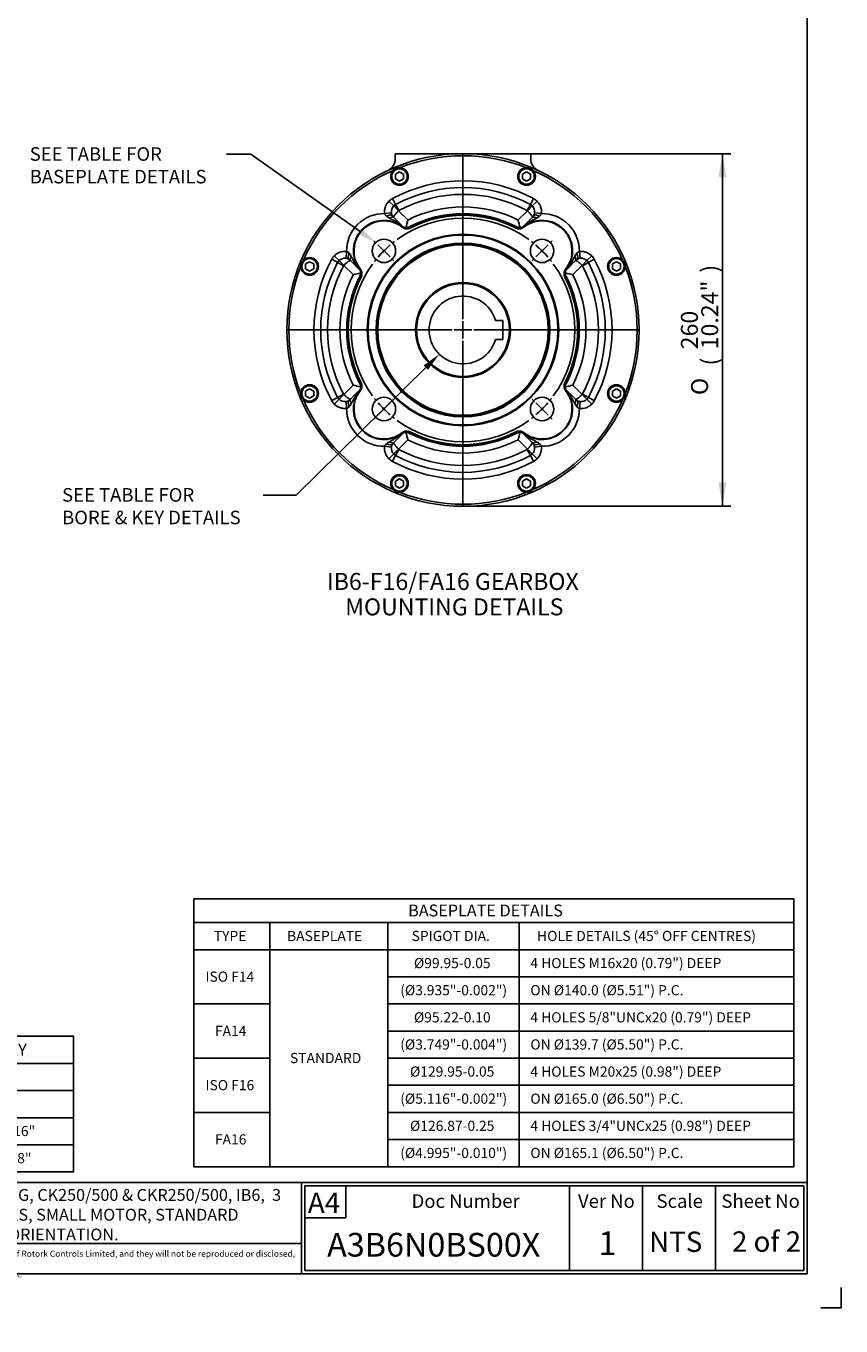
# Paper-space layout 'Sheet2' of a CAD drawing. Units: millimetres. Extents: x 0 to 210, y -3 to 297.
# Drawn here: x 90 to 210, y -3 to 189 of the extents above; entities that cross this region are included whole.
import ezdxf
from ezdxf import colors
from ezdxf.entities.mleader import LeaderData, LeaderLine
from ezdxf.enums import TextEntityAlignment as Align
from ezdxf.lldxf.tags import DXFTag
from ezdxf.math import Vec2, Vec3

# ---------------------------------------------------------------- set-up
doc = ezdxf.new("R2010")
doc.units = ezdxf.units.MM
for name, color, linetype in [('Default', 7, 'Continuous'), ('DV8_Default', 7, 'Continuous'), ('L5-1', 7, 'Continuous'), ('T1-1', 7, 'Continuous'), ('TCI-1', 7, 'Continuous')]:
    doc.layers.add(name, color=color, linetype=linetype)
doc.styles.add('SEACAD_Arial', font='arial.ttf', dxfattribs={"width": 0.9})
doc.styles.add('SEACAD_ArialB', font='arialbd.ttf')
doc.styles.add('SEACAD_Solid_Edge_ANSI1_Symbols', font='semeca1.ttf')
tags = doc.linetypes.add('CENTER2', pattern=[28.575, 19.05, -3.175, 3.175, -3.175]).pattern_tags.tags
tags[10:11] = [DXFTag(74, 4), DXFTag(75, 0), DXFTag(340, '0'), DXFTag(46, 0.0), DXFTag(50, 0.0), DXFTag(44, 0.0), DXFTag(45, 0.0)]
tags[8:9] = [DXFTag(74, 4), DXFTag(75, 0), DXFTag(340, '0'), DXFTag(46, 0.0), DXFTag(50, 0.0), DXFTag(44, 0.0), DXFTag(45, 0.0)]
tags[6:7] = [DXFTag(74, 4), DXFTag(75, 0), DXFTag(340, '0'), DXFTag(46, 0.0), DXFTag(50, 0.0), DXFTag(44, 0.0), DXFTag(45, 0.0)]
tags[4:5] = [DXFTag(74, 4), DXFTag(75, 0), DXFTag(340, '0'), DXFTag(46, 0.0), DXFTag(50, 0.0), DXFTag(44, 0.0), DXFTag(45, 0.0)]
doc.dimstyles.new('ISO-InstDr', dxfattribs={"dimtxt": 2.24, "dimasz": 3.136, "dimexe": 1.12, "dimexo": 1.12, "dimgap": 0.56, "dimtad": 1, "dimdec": 0, "dimlfac": 10, "dimzin": 0, "dimdsep": 46, "dimtxsty": 'SEACAD_Arial', "dimblk1": '_SE_FILLED', "dimblk2": '_SE_FILLED', "dimsah": 1, "dimcen": 1.12, "dimadec": 0, "dimazin": 0, "dimtfac": 0.5, "dimtofl": 0, "dimtmove": 0, "dimatfit": 3, "dimfxl": 1, "dimtzin": 0, "dimarcsym": 0})

# ---------------------------------------------------------------- blocks, each defined once
blk = doc.blocks.new('SE14')
at = {"layer": 'Default', "color": 7, "linetype": 'Continuous'}
for p, q in [((21.97, 40.05), (21.97, 36.05)), ((53.6, 40.05), (53.6, 36.05)), ((6.33, 36.05), (96.77, 36.05)), ((21.97, 36.05), (21.97, 32.05)), ((38.06, 36.05), (38.06, 32.05)), ((53.6, 36.05), (53.6, 32.05)), ((74.5, 36.05), (74.5, 32.05)), ((6.33, 32.05), (96.77, 32.05)), ((21.97, 32.05), (21.97, 28.05)), ((38.06, 32.05), (38.06, 28.05)), ((53.6, 32.05), (53.6, 28.05)), ((74.5, 32.05), (74.5, 28.05)), ((6.33, 28.05), (96.77, 28.05)), ((21.97, 28.05), (21.97, 24.05)), ((38.06, 28.05), (38.06, 24.05)), ((53.6, 28.05), (53.6, 24.05)), ((74.5, 28.05), (74.5, 24.05)), ((6.33, 24.05), (96.77, 24.05)), ((21.97, 24.05), (21.97, 20.05)), ((38.06, 24.05), (38.06, 20.05)), ((53.6, 24.05), (53.6, 20.05)), ((74.5, 24.05), (74.5, 20.05))]:
    blk.add_line(p, q, dxfattribs=at)
blk.add_lwpolyline([(6.33, 20.05), (6.33, 40.05), (96.77, 40.05), (96.77, 20.05), (6.33, 20.05)], dxfattribs=at)
for s, height, style, p in [('MAX BORE SQ KEY', 1.75, 'SEACAD_ArialB', (26.45, 38.96)), ('MAX BORE RECTANGULAR KEY', 1.75, 'SEACAD_ArialB', (56.32, 38.96)), ('STD', 1.5, 'SEACAD_ArialB', (7.97, 34.83)), ('BORE', 1.5, 'SEACAD_ArialB', (27.03, 34.83)), ('KEY', 1.5, 'SEACAD_ArialB', (43.71, 34.83)), ('BORE', 1.5, 'SEACAD_ArialB', (61.07, 34.83)), ('KEY', 1.5, 'SEACAD_ArialB', (83.52, 34.83)), ('BS4235', 1.5, 'SEACAD_Arial', (7.97, 30.83)), ('52.0', 1.5, 'SEACAD_Arial', (62, 30.83)), ('16X10', 1.5, 'SEACAD_Arial', (82.62, 30.83)), ('-', 1.5, 'SEACAD_Arial', (29.67, 30.83)), ('-', 1.5, 'SEACAD_Arial', (45.49, 30.83)), ('BS46', 1.5, 'SEACAD_Arial', (7.97, 26.83)), ('1.875"', 1.5, 'SEACAD_Arial', (27, 26.83)), ('1/2" SQ', 1.5, 'SEACAD_Arial', (42.18, 26.83)), ('2.000"', 1.5, 'SEACAD_Arial', (61.03, 26.83)), ('1/2"x5/16"', 1.5, 'SEACAD_Arial', (80.85, 26.83)), ('ANSI B17.1', 1.5, 'SEACAD_Arial', (7.97, 22.83)), ('1.875"', 1.5, 'SEACAD_Arial', (27, 22.83)), ('1/2" SQ', 1.5, 'SEACAD_Arial', (42.18, 22.83)), ('2.000"', 1.5, 'SEACAD_Arial', (61.03, 22.83)), ('1/2"x3/8"', 1.5, 'SEACAD_Arial', (81.44, 22.83))]:
    blk.add_text(s, height=height, dxfattribs=dict(at, style=style)).set_placement(p, align=Align.TOP_LEFT)
blk = doc.blocks.new('SE15')
at = {"layer": 'Default', "color": 7, "linetype": 'Continuous'}
for p, q in [((114.52, 56.82), (203.05, 56.82)), ((125.74, 56.82), (125.74, 52.82)), ((143.15, 56.82), (143.15, 52.82)), ((162.52, 56.82), (162.52, 52.82)), ((114.52, 52.82), (203.05, 52.82)), ((125.74, 52.82), (125.74, 48.82)), ((143.15, 52.82), (143.15, 48.82)), ((162.52, 52.82), (162.52, 48.82)), ((125.74, 48.82), (125.74, 44.82)), ((143.15, 48.82), (162.52, 48.82)), ((143.15, 48.82), (143.15, 44.82)), ((162.52, 48.82), (203.05, 48.82)), ((162.52, 48.82), (162.52, 44.82)), ((114.52, 44.82), (125.74, 44.82)), ((125.74, 44.82), (125.74, 40.82)), ((143.15, 44.82), (162.52, 44.82)), ((143.15, 44.82), (143.15, 40.82)), ((162.52, 44.82), (203.05, 44.82)), ((162.52, 44.82), (162.52, 40.82)), ((125.74, 40.82), (125.74, 36.82)), ((143.15, 40.82), (162.52, 40.82)), ((143.15, 40.82), (143.15, 36.82)), ((162.52, 40.82), (203.05, 40.82)), ((162.52, 40.82), (162.52, 36.82)), ((114.52, 36.82), (125.74, 36.82)), ((125.74, 36.82), (125.74, 32.82)), ((143.15, 36.82), (162.52, 36.82)), ((143.15, 36.82), (143.15, 32.82)), ((162.52, 36.82), (203.05, 36.82)), ((162.52, 36.82), (162.52, 32.82)), ((125.74, 32.82), (125.74, 28.82)), ((143.15, 32.82), (162.52, 32.82)), ((143.15, 32.82), (143.15, 28.82)), ((162.52, 32.82), (203.05, 32.82)), ((162.52, 32.82), (162.52, 28.82)), ((114.52, 28.82), (125.74, 28.82)), ((125.74, 28.82), (125.74, 24.82)), ((143.15, 28.82), (162.52, 28.82)), ((143.15, 28.82), (143.15, 24.82)), ((162.52, 28.82), (203.05, 28.82)), ((162.52, 28.82), (162.52, 24.82)), ((125.74, 24.82), (125.74, 20.82)), ((143.15, 24.82), (162.52, 24.82)), ((143.15, 24.82), (143.15, 20.82)), ((162.52, 24.82), (203.05, 24.82)), ((162.52, 24.82), (162.52, 20.82))]:
    blk.add_line(p, q, dxfattribs=at)
blk.add_lwpolyline([(114.52, 20.82), (114.52, 60.32), (203.05, 60.32), (203.05, 20.82), (114.52, 20.82)], dxfattribs=at)
for s, height, style, p in [('BASEPLATE DETAILS', 1.75, 'SEACAD_ArialB', (146.13, 59.48)), ('TYPE', 1.5, 'SEACAD_ArialB', (117.45, 55.6)), ('BASEPLATE', 1.5, 'SEACAD_ArialB', (128.26, 55.6)), ('SPIGOT DIA.', 1.5, 'SEACAD_ArialB', (146.64, 55.6)), ('HOLE DETAILS (45° OFF CENTRES)', 1.5, 'SEACAD_ArialB', (165.15, 55.6)), ('4 HOLES M16x20 (0.79") DEEP', 1.5, 'SEACAD_Arial', (164.16, 51.6)), ('Ø99.95-0.05', 1.5, 'SEACAD_Arial', (146.98, 51.6)), ('ISO F14', 1.5, 'SEACAD_Arial', (116.22, 49.6)), ('(Ø3.935"-0.002")', 1.5, 'SEACAD_Arial', (144.96, 47.6)), ('ON Ø140.0 (Ø5.51") P.C.', 1.5, 'SEACAD_Arial', (164.16, 47.6)), ('Ø95.22-0.10', 1.5, 'SEACAD_Arial', (146.98, 43.6)), ('4 HOLES 5/8"UNCx20 (0.79") DEEP', 1.5, 'SEACAD_Arial', (164.16, 43.6)), ('FA14', 1.5, 'SEACAD_Arial', (117.62, 41.6)), ('(Ø3.749"-0.004")', 1.5, 'SEACAD_Arial', (144.96, 39.6)), ('ON Ø139.7 (Ø5.50") P.C.', 1.5, 'SEACAD_Arial', (164.16, 39.6)), ('STANDARD', 1.5, 'SEACAD_Arial', (128.69, 37.6)), ('Ø129.95-0.05', 1.5, 'SEACAD_Arial', (146.4, 35.6)), ('4 HOLES M20x25 (0.98") DEEP', 1.5, 'SEACAD_Arial', (164.16, 35.6)), ('ISO F16', 1.5, 'SEACAD_Arial', (116.22, 33.6)), ('(Ø5.116"-0.002")', 1.5, 'SEACAD_Arial', (144.96, 31.6)), ('ON Ø165.0 (Ø6.50") P.C.', 1.5, 'SEACAD_Arial', (164.16, 31.6)), ('Ø126.87-0.25', 1.5, 'SEACAD_Arial', (146.4, 27.6)), ('4 HOLES 3/4"UNCx25 (0.98") DEEP', 1.5, 'SEACAD_Arial', (164.16, 27.6)), ('FA16', 1.5, 'SEACAD_Arial', (117.62, 25.6)), ('(Ø4.995"-0.010")', 1.5, 'SEACAD_Arial', (144.96, 23.6)), ('ON Ø165.1 (Ø6.50") P.C.', 1.5, 'SEACAD_Arial', (164.16, 23.6))]:
    blk.add_text(s, height=height, dxfattribs=dict(at, style=style)).set_placement(p, align=Align.TOP_LEFT)
blk = doc.blocks.new('SE23')
at = {"layer": 'Default', "color": 7, "linetype": 'CENTER2'}
for start, end in [(53.8895, 126.1105), (143.8895, 216.1105), (323.8895, 36.1105), (233.8895, 306.1105)]:
    blk.add_arc((154.22, 144.22), 16.5, start, end, dxfattribs=at)
at = {"layer": 'DV8_Default', "color": 7, "linetype": 'Continuous'}
for p, q in [((164.22, 170.22), (144.22, 170.22)), ((144.22, 170.22), (144.22, 169.52)), ((164.22, 169.52), (164.22, 170.22)), ((144.25, 167.2), (144.85, 167.55)), ((144.25, 166.51), (144.25, 167.2)), ((144.85, 167.55), (145.45, 167.2)), ((145.45, 167.2), (145.45, 166.51)), ((163, 167.2), (163.6, 167.55)), ((163, 166.51), (163, 167.2)), ((163.6, 167.55), (164.2, 167.2)), ((164.2, 167.2), (164.2, 166.51)), ((144.85, 166.17), (144.25, 166.51)), ((145.45, 166.51), (144.85, 166.17)), ((163.6, 166.17), (163, 166.51)), ((164.2, 166.51), (163.6, 166.17)), ((143.29, 163.22), (144, 162.51)), ((143.8, 163.6), (144.28, 162.72)), ((164.64, 163.6), (164.17, 162.72)), ((165.15, 163.22), (164.45, 162.51)), ((142.66, 161.39), (143.65, 161.52)), ((144.7, 161.8), (144, 162.51)), ((144.28, 162.72), (144.75, 161.84)), ((144.7, 161.8), (146.07, 160.44)), ((163.74, 161.8), (162.37, 160.44)), ((163.69, 161.84), (164.17, 162.72)), ((164.45, 162.51), (163.74, 161.8)), ((165.78, 161.39), (164.79, 161.52)), ((144, 160.81), (145.38, 159.42)), ((145.27, 159.5), (145.26, 159.49)), ((145.33, 159.44), (145.27, 159.5)), ((145.27, 159.36), (145.32, 159.44)), ((145.42, 159.39), (145.38, 159.42)), ((146.44, 159.25), (146.4, 159.34)), ((162, 159.25), (162.04, 159.34)), ((163.03, 159.39), (163.06, 159.42)), ((163.06, 159.42), (164.45, 160.81)), ((163.18, 159.5), (163.11, 159.44)), ((163.18, 159.36), (163.12, 159.44)), ((163.18, 159.5), (163.19, 159.49)), ((136.93, 154.79), (137.06, 155.78)), ((171.51, 154.79), (171.39, 155.78)), ((130.99, 153.95), (131.59, 154.29)), ((130.99, 153.25), (130.99, 153.95)), ((131.59, 154.29), (132.19, 153.95)), ((132.19, 153.95), (132.19, 153.25)), ((135.73, 154.17), (134.85, 154.64)), ((135.93, 154.45), (135.23, 155.16)), ((136.61, 153.7), (135.73, 154.17)), ((135.93, 154.45), (136.64, 153.74)), ((138.01, 152.38), (136.64, 153.74)), ((139.02, 153.06), (137.63, 154.45)), ((170.81, 154.45), (169.42, 153.06)), ((170.43, 152.38), (171.8, 153.74)), ((171.8, 153.74), (172.51, 154.45)), ((172.72, 154.17), (171.84, 153.7)), ((172.51, 154.45), (173.22, 155.16)), ((172.72, 154.17), (173.6, 154.64)), ((176.26, 153.95), (176.86, 154.29)), ((176.26, 153.25), (176.26, 153.95)), ((176.86, 154.29), (177.46, 153.95)), ((177.46, 153.95), (177.46, 153.25)), ((131.59, 152.91), (130.99, 153.25)), ((132.19, 153.25), (131.59, 152.91)), ((138.94, 153.18), (138.96, 153.19)), ((138.94, 153.18), (139.01, 153.11)), ((139.08, 153.18), (139.01, 153.12)), ((139.02, 153.06), (139.05, 153.03)), ((139.19, 152), (139.11, 152.04)), ((169.25, 152), (169.33, 152.04)), ((169.36, 153.18), (169.43, 153.12)), ((169.42, 153.06), (169.39, 153.03)), ((169.43, 153.11), (169.5, 153.18)), ((169.5, 153.18), (169.49, 153.19)), ((176.86, 152.91), (176.26, 153.25)), ((177.46, 153.25), (176.86, 152.91)), ((159.02, 145.62), (160.1, 145.62)), ((160.1, 145.62), (160.1, 142.82)), ((160.1, 142.82), (159.02, 142.82)), ((139.11, 136.4), (139.19, 136.44)), ((169.33, 136.4), (169.25, 136.44)), ((130.99, 135.19), (131.59, 135.54)), ((130.99, 134.5), (130.99, 135.19)), ((131.59, 134.15), (130.99, 134.5)), ((131.59, 135.54), (132.19, 135.19)), ((132.19, 134.5), (131.59, 134.15)), ((132.19, 135.19), (132.19, 134.5)), ((135.73, 134.28), (134.85, 133.8)), ((135.73, 134.28), (136.61, 134.75)), ((136.64, 134.7), (135.93, 134)), ((138.01, 136.07), (136.64, 134.7)), ((137.63, 134), (139.02, 135.39)), ((139.01, 135.34), (138.94, 135.27)), ((138.94, 135.27), (138.96, 135.26)), ((139.01, 135.33), (139.08, 135.27)), ((139.02, 135.39), (139.05, 135.42)), ((169.43, 135.33), (169.36, 135.27)), ((169.39, 135.42), (169.42, 135.39)), ((169.42, 135.39), (170.81, 134)), ((169.5, 135.27), (169.43, 135.34)), ((169.5, 135.27), (169.49, 135.26)), ((171.8, 134.7), (170.43, 136.07)), ((172.51, 134), (171.8, 134.7)), ((171.84, 134.75), (172.72, 134.28)), ((172.72, 134.28), (173.6, 133.8)), ((176.26, 135.19), (176.86, 135.54)), ((176.26, 134.5), (176.26, 135.19)), ((176.86, 134.15), (176.26, 134.5)), ((176.86, 135.54), (177.46, 135.19)), ((177.46, 134.5), (176.86, 134.15)), ((177.46, 135.19), (177.46, 134.5)), ((135.93, 134), (135.23, 133.29)), ((136.93, 133.66), (137.06, 132.66)), ((171.51, 133.66), (171.39, 132.66)), ((172.51, 134), (173.22, 133.29)), ((145.38, 129.02), (144, 127.63)), ((145.27, 128.94), (145.26, 128.96)), ((145.32, 129.01), (145.27, 129.08)), ((145.27, 128.94), (145.33, 129.01)), ((145.42, 129.05), (145.38, 129.02)), ((146.4, 129.11), (146.44, 129.19)), ((162.04, 129.11), (162, 129.19)), ((163.06, 129.02), (163.03, 129.05)), ((164.45, 127.63), (163.06, 129.02)), ((163.11, 129.01), (163.18, 128.94)), ((163.12, 129.01), (163.18, 129.08)), ((163.18, 128.94), (163.19, 128.96)), ((143.65, 126.93), (142.66, 127.06)), ((144, 125.94), (144.7, 126.64)), ((144.75, 126.61), (144.28, 125.73)), ((144.7, 126.64), (146.07, 128.01)), ((162.37, 128.01), (163.74, 126.64)), ((164.17, 125.73), (163.69, 126.61)), ((163.74, 126.64), (164.45, 125.94)), ((164.79, 126.93), (165.78, 127.06)), ((144, 125.94), (143.29, 125.23)), ((144.28, 125.73), (143.8, 124.85)), ((164.17, 125.73), (164.64, 124.85)), ((164.45, 125.94), (165.15, 125.23)), ((144.25, 121.93), (144.85, 122.28)), ((144.25, 121.24), (144.25, 121.93)), ((144.85, 120.9), (144.25, 121.24)), ((144.85, 122.28), (145.45, 121.93)), ((145.45, 121.24), (144.85, 120.9)), ((145.45, 121.93), (145.45, 121.24)), ((163, 121.93), (163.6, 122.28)), ((163, 121.24), (163, 121.93)), ((163.6, 120.9), (163, 121.24)), ((163.6, 122.28), (164.2, 121.93)), ((164.2, 121.24), (163.6, 120.9)), ((164.2, 121.93), (164.2, 121.24))]:
    blk.add_line(p, q, dxfattribs=at)
at = {"layer": 'DV8_Default', "color": 7, "linetype": 'CENTER2'}
for p, q in [((154.22, 145.82), (154.22, 170.27)), ((141.42, 157.02), (141.08, 157.36)), ((167.02, 157.02), (167.36, 157.36)), ((143.46, 154.99), (141.65, 156.8)), ((164.98, 154.99), (166.79, 156.8)), ((143.69, 154.76), (144.02, 154.42)), ((164.76, 154.76), (164.42, 154.42)), ((152.62, 144.22), (128.17, 144.22)), ((155.5, 144.22), (152.94, 144.22)), ((154.22, 145.5), (154.22, 142.94)), ((155.82, 144.22), (180.27, 144.22)), ((154.22, 142.62), (154.22, 118.17)), ((143.46, 133.46), (141.65, 131.65)), ((143.69, 133.69), (144.02, 134.03)), ((164.76, 133.69), (164.42, 134.03)), ((164.98, 133.46), (166.79, 131.65)), ((141.42, 131.42), (141.08, 131.09)), ((167.02, 131.42), (167.36, 131.09))]:
    blk.add_line(p, q, dxfattribs=at)
at = {"layer": 'DV8_Default', "color": 7, "linetype": 'Continuous'}
for centre, radius in [((154.22, 144.22), 26), ((144.85, 166.86), 1.3), ((144.85, 166.86), 1.14), ((163.6, 166.86), 1.3), ((163.6, 166.86), 1.14), ((154.22, 144.22), 14.12), ((154.22, 144.22), 14), ((154.22, 144.22), 14), ((142.55, 155.89), 1.73), ((165.89, 155.89), 1.73), ((154.22, 144.22), 12.81), ((154.22, 144.22), 12.66), ((154.22, 144.22), 12.56), ((131.59, 153.6), 1.3), ((131.59, 153.6), 1.14), ((176.86, 153.6), 1.3), ((176.86, 153.6), 1.14), ((154.22, 144.22), 7), ((154.22, 144.22), 7), ((154.22, 144.22), 6.85), ((131.59, 134.85), 1.3), ((176.86, 134.85), 1.3), ((131.59, 134.85), 1.14), ((142.55, 132.56), 1.73), ((165.89, 132.56), 1.73), ((176.86, 134.85), 1.14), ((144.85, 121.59), 1.3), ((144.85, 121.59), 1.14), ((163.6, 121.59), 1.3), ((163.6, 121.59), 1.14)]:
    blk.add_circle(centre, radius, dxfattribs=at)
for centre, radius, start, end in [((142.22, 169.52), 2, 295.3769, 0), ((154.22, 144.22), 25.7, 68.6417, 111.3583), ((166.22, 169.52), 2, 180, 244.6231), ((154.22, 144.22), 25.7, 113.6417, 156.3583), ((154.22, 144.22), 25.7, 23.6417, 66.3583), ((154.22, 144.22), 22, 61.731, 118.269), ((154.22, 144.22), 21, 61.731, 118.269), ((144.84, 161.66), 2.2, 118.269, 135), ((154.22, 144.22), 20, 61.731, 118.269), ((163.6, 161.66), 2.2, 45, 61.731), ((142.55, 155.89), 5.5, 88.8739, 181.1261), ((143.41, 161.62), 0.783, 197.1509, 231.246), ((144.84, 161.66), 1.2, 134.9731, 187.0913), ((144.86, 161.67), 1.22, 187.0496, 207.3399), ((144.84, 161.66), 1.2, 207.5907, 225), ((144.84, 161.66), 1.2, 118.269, 135), ((144.84, 161.66), 0.2, 118.269, 135), ((154.22, 144.22), 18.15, 63.3057, 116.6943), ((154.22, 144.22), 17.15, 62.4416, 117.5584), ((154.22, 144.22), 17.02, 62.6375, 117.3625), ((154.22, 144.22), 16.92, 62.6375, 117.3625), ((163.6, 161.66), 0.2, 45, 61.731), ((163.6, 161.66), 1.2, 45, 61.731), ((163.6, 161.66), 1.2, 352.906, 45.0296), ((163.6, 161.66), 1.2, 315, 332.4093), ((163.58, 161.66), 1.22, 332.6454, 352.9651), ((164.37, 161.31), 0.348, 330.868, 346.9957), ((165.03, 161.62), 0.783, 308.7401, 342.863), ((165.89, 155.89), 5.5, 358.8739, 91.1261), ((142.55, 155.89), 4.5, 52.0047, 217.9953), ((142.55, 155.89), 4.41, 52.0047, 217.9953), ((144.38, 162.77), 2.29, 230.3712, 244.4582), ((139.27, 152.23), 9.43, 50.4866, 64.0487), ((145.86, 160.29), 1, 233.1013, 238.4558), ((145.94, 160.23), 1, 231.9977, 297.3448), ((145.72, 160.07), 0.745, 238.2659, 241.7609), ((145.72, 160.07), 0.745, 243.3449, 245.5341), ((145.81, 160.29), 0.976, 245.7508, 270.1354), ((125.24, 164.7), 21.26, 345.3275, 348.4251), ((145.83, 160.35), 1.03, 268.8382, 296.4971), ((142.87, 155.01), 5.59, 50.781, 52.2498), ((162.5, 160.23), 1, 242.6559, 308.0016), ((165.58, 155.01), 5.59, 127.7502, 129.219), ((162.61, 160.35), 1.03, 243.505, 271.1596), ((183.2, 164.7), 21.26, 191.5749, 194.6725), ((162.64, 160.29), 0.976, 269.8678, 294.2459), ((162.73, 160.04), 0.71, 294.2897, 296.5851), ((162.73, 160.04), 0.71, 298.2471, 301.9103), ((162.59, 160.29), 1, 301.5442, 306.8987), ((165.89, 155.89), 4.5, 322.0047, 127.9953), ((169.2, 152.19), 9.47, 115.9817, 129.483), ((165.89, 155.89), 4.41, 322.0047, 127.9953), ((164.07, 162.77), 2.28, 295.5256, 309.6449), ((136.82, 155.03), 0.783, 38.7401, 72.863), ((135.68, 154.07), 2.28, 25.5256, 39.6449), ((172.77, 154.07), 2.29, 140.3712, 154.4582), ((171.62, 155.03), 0.783, 107.1509, 141.246), ((154.22, 144.22), 25.7, 158.6417, 201.3583), ((154.22, 144.22), 22, 151.731, 208.269), ((154.22, 144.22), 21, 151.731, 208.269), ((154.22, 144.22), 20, 151.731, 208.269), ((136.78, 153.6), 2.2, 135, 151.731), ((136.78, 153.6), 1.2, 135, 151.731), ((136.78, 153.6), 1.2, 82.906, 135.0296), ((136.78, 153.6), 0.2, 135, 151.731), ((136.78, 153.58), 1.22, 62.6454, 82.9651), ((137.14, 154.37), 0.348, 60.868, 76.9957), ((136.78, 153.6), 1.2, 45, 62.4093), ((146.25, 159.2), 9.47, 205.9817, 219.483), ((162.23, 159.18), 9.43, 320.4866, 334.0487), ((171.66, 153.6), 1.2, 117.5907, 135), ((171.66, 153.58), 1.22, 97.0496, 117.3399), ((171.66, 153.6), 1.2, 44.9731, 97.0913), ((171.66, 153.6), 0.2, 28.269, 45), ((154.22, 144.22), 20, 331.731, 28.269), ((171.66, 153.6), 1.2, 28.269, 45), ((154.22, 144.22), 21, 331.731, 28.269), ((171.66, 153.6), 2.2, 28.269, 45), ((154.22, 144.22), 22, 331.731, 28.269), ((154.22, 144.22), 25.7, 338.6417, 21.3583), ((154.22, 144.22), 18.15, 153.3057, 206.6943), ((154.22, 144.22), 17.15, 152.4416, 207.5584), ((154.22, 144.22), 17.02, 152.6375, 207.3625), ((154.22, 144.22), 16.92, 152.6375, 207.3625), ((133.74, 173.2), 21.26, 281.5749, 284.6725), ((138.16, 152.59), 1, 31.5442, 36.8987), ((138.22, 152.5), 1, 332.6559, 38.0016), ((138.4, 152.74), 0.71, 28.2471, 31.9103), ((138.1, 152.62), 1.03, 333.505, 1.1596), ((143.44, 155.58), 5.59, 217.7502, 219.219), ((138.4, 152.74), 0.71, 24.2897, 26.5851), ((138.15, 152.64), 0.976, 359.8678, 24.2459), ((170.22, 152.5), 1, 141.9977, 207.3448), ((154.22, 144.22), 16.92, 332.6375, 27.3625), ((170.29, 152.64), 0.976, 155.7508, 180.1354), ((174.7, 173.2), 21.26, 255.3275, 258.4251), ((170.34, 152.62), 1.03, 178.8382, 206.4971), ((165, 155.58), 5.59, 320.781, 322.2498), ((154.22, 144.22), 17.02, 332.6375, 27.3625), ((170.07, 152.72), 0.745, 153.3449, 155.5341), ((170.07, 152.72), 0.745, 148.2659, 151.7609), ((154.22, 144.22), 17.15, 332.4416, 27.5584), ((170.29, 152.59), 1, 143.1013, 148.4558), ((154.22, 144.22), 18.15, 333.3057, 26.6943), ((154.22, 144.22), 5, 16.2602, 343.7398), ((138.22, 135.94), 1, 321.9977, 27.3448), ((143.44, 132.87), 5.59, 140.781, 142.2498), ((138.1, 135.83), 1.03, 358.8382, 26.4971), ((170.22, 135.94), 1, 152.6559, 218.0016), ((170.34, 135.83), 1.03, 153.505, 181.1596), ((165, 132.87), 5.59, 37.7502, 39.219), ((136.78, 134.85), 1.2, 208.269, 225), ((136.78, 134.85), 0.2, 208.269, 225), ((146.22, 129.27), 9.43, 140.4866, 154.0487), ((133.74, 115.25), 21.26, 75.3275, 78.4251), ((142.55, 132.56), 4.5, 142.0047, 307.9953), ((142.55, 132.56), 4.41, 142.0047, 307.9953), ((138.16, 135.86), 1, 323.1013, 328.4558), ((138.37, 135.73), 0.745, 328.2659, 331.7609), ((138.15, 135.81), 0.976, 335.7508, 0.1354), ((138.37, 135.73), 0.745, 333.3449, 335.5341), ((165.89, 132.56), 4.5, 232.0047, 37.9953), ((165.89, 132.56), 4.41, 232.0047, 37.9953), ((174.7, 115.25), 21.26, 101.5749, 104.6725), ((170.29, 135.81), 0.976, 179.8678, 204.2459), ((170.04, 135.71), 0.71, 204.2897, 206.5851), ((170.04, 135.71), 0.71, 208.2471, 211.9103), ((170.29, 135.86), 1, 211.5442, 216.8987), ((162.19, 129.24), 9.47, 25.9817, 39.483), ((171.66, 134.85), 0.2, 315, 331.731), ((171.66, 134.85), 1.2, 315, 331.731), ((154.22, 144.22), 25.7, 203.6417, 246.3583), ((136.78, 134.85), 2.2, 208.269, 225), ((136.78, 134.84), 1.2, 224.9731, 277.0913), ((136.78, 134.86), 1.22, 277.0496, 297.3399), ((142.55, 132.56), 5.5, 178.8739, 271.1261), ((136.82, 133.41), 0.783, 287.1509, 321.246), ((136.78, 134.85), 1.2, 297.5907, 315), ((135.67, 134.38), 2.29, 320.3712, 334.4582), ((154.22, 144.22), 25.7, 293.6417, 336.3583), ((165.89, 132.56), 5.5, 268.8739, 1.1261), ((172.77, 134.38), 2.28, 205.5256, 219.6449), ((171.66, 134.85), 1.2, 225, 242.4093), ((171.62, 133.41), 0.783, 218.7401, 252.863), ((171.66, 134.86), 1.22, 242.6454, 262.9651), ((171.31, 134.07), 0.348, 240.868, 256.9957), ((171.66, 134.84), 1.2, 262.906, 315.0296), ((171.66, 134.85), 2.2, 315, 331.731), ((139.24, 136.26), 9.47, 295.9817, 309.483), ((145.86, 128.16), 1, 121.5442, 126.8987), ((145.94, 128.22), 1, 62.6559, 128.0016), ((145.71, 128.41), 0.71, 118.2471, 121.9103), ((145.71, 128.41), 0.71, 114.2897, 116.5851), ((145.81, 128.15), 0.976, 89.8678, 114.2459), ((145.83, 128.1), 1.03, 63.505, 91.1596), ((125.24, 123.74), 21.26, 11.5749, 14.6725), ((142.87, 133.44), 5.59, 307.7502, 309.219), ((154.22, 144.22), 17.15, 242.4416, 297.5584), ((154.22, 144.22), 17.02, 242.6375, 297.3625), ((154.22, 144.22), 16.92, 242.6375, 297.3625), ((162.5, 128.22), 1, 51.9977, 117.3448), ((165.58, 133.44), 5.59, 230.781, 232.2498), ((162.61, 128.1), 1.03, 88.8382, 116.4971), ((183.2, 123.74), 21.26, 165.3275, 168.4251), ((162.64, 128.15), 0.976, 65.7508, 90.1354), ((162.72, 128.38), 0.745, 63.3449, 65.5341), ((162.72, 128.38), 0.745, 58.2659, 61.7609), ((162.59, 128.16), 1, 53.1013, 58.4558), ((169.18, 136.22), 9.43, 230.4866, 244.0487), ((143.41, 126.83), 0.783, 128.7401, 162.863), ((144.38, 125.68), 2.28, 115.5256, 129.6449), ((144.84, 126.78), 1.2, 172.906, 225.0296), ((144.86, 126.78), 1.22, 152.6454, 172.9651), ((144.07, 127.14), 0.348, 150.868, 166.9957), ((144.84, 126.78), 1.2, 135, 152.4093), ((144.84, 126.78), 0.2, 225, 241.731), ((154.22, 144.22), 20, 241.731, 298.269), ((154.22, 144.22), 18.15, 243.3057, 296.6943), ((163.6, 126.78), 0.2, 298.269, 315), ((163.6, 126.78), 1.2, 27.5907, 45), ((163.6, 126.78), 1.2, 314.9731, 7.0913), ((163.58, 126.78), 1.22, 7.0496, 27.3399), ((164.06, 125.68), 2.29, 50.3712, 64.4582), ((165.03, 126.83), 0.783, 17.1509, 51.246), ((144.84, 126.78), 2.2, 225, 241.731), ((154.22, 144.22), 22, 241.731, 298.269), ((144.84, 126.78), 1.2, 225, 241.731), ((154.22, 144.22), 21, 241.731, 298.269), ((163.6, 126.78), 1.2, 298.269, 315), ((163.6, 126.78), 2.2, 298.269, 315), ((154.22, 144.22), 25.7, 248.6417, 291.3583)]:
    blk.add_arc(centre, radius, start, end, dxfattribs=at)
at = {"layer": 'DV8_Default', "color": 7, "linetype": 'CENTER2'}
for start, end in [(127.7793, 129.444), (50.556, 52.2207), (130.5552, 139.4448), (40.5552, 49.4448), (140.556, 142.2207), (37.7793, 39.444), (217.7793, 219.444), (220.5552, 229.4448), (310.5552, 319.4448), (320.556, 322.2207), (230.556, 232.2207), (307.7793, 309.444)]:
    blk.add_arc((154.22, 144.22), 16.5, start, end, dxfattribs=at)
at = {"layer": 'DV8_Default', "color": 7, "linetype": 'Continuous'}
for centre, major_axis, ratio, start_param, end_param in [((142.89, 160.64), (-0.886, -0.463), 0.318963, 3.141593, 4.518016), ((165.55, 160.64), (0.886, -0.463), 0.318963, 1.76517, 3.141593), ((143.29, 160.11), (-0.707, -0.707), 0.405355, 3.141593, 4.189577), ((144.68, 158.72), (-0.707, -0.707), 0.595002, 3.141593, 3.376412), ((163.77, 158.72), (0.707, -0.707), 0.595002, 2.906773, 3.141593), ((165.15, 160.11), (0.707, -0.707), 0.405355, 2.093608, 3.141593), ((137.8, 155.55), (-0.463, -0.886), 0.318963, 4.906762, 6.283185), ((170.64, 155.55), (0.463, -0.886), 0.318963, 0, 1.376423), ((138.34, 155.16), (-0.707, -0.707), 0.405355, 5.235201, 6.283185), ((170.1, 155.16), (0.707, -0.707), 0.405355, 0, 1.047985), ((139.73, 153.77), (-0.707, -0.707), 0.595002, 6.048366, 6.283185), ((168.72, 153.77), (0.707, -0.707), 0.595002, 0, 0.234819), ((139.73, 134.68), (-0.707, 0.707), 0.595002, 0, 0.234819), ((168.72, 134.68), (0.707, 0.707), 0.595002, 6.048366, 6.283185), ((137.8, 132.9), (-0.463, 0.886), 0.318963, 0, 1.376423), ((138.34, 133.29), (-0.707, 0.707), 0.405355, 0, 1.047985), ((170.1, 133.29), (0.707, 0.707), 0.405355, 5.235201, 6.283185), ((170.64, 132.9), (0.463, 0.886), 0.318963, 4.906762, 6.283185), ((144.68, 129.73), (0.707, -0.707), 0.595002, 6.048366, 6.283185), ((163.77, 129.73), (-0.707, -0.707), 0.595002, 0, 0.234819), ((142.89, 127.8), (0.886, -0.463), 0.318963, 4.906762, 6.283185), ((143.29, 128.34), (0.707, -0.707), 0.405355, 5.235201, 6.283185), ((165.15, 128.34), (-0.707, -0.707), 0.405355, 0, 1.047985), ((165.55, 127.8), (-0.886, -0.463), 0.318963, 0, 1.376423)]:
    blk.add_ellipse(centre, major_axis=major_axis, ratio=ratio, start_param=start_param, end_param=end_param, dxfattribs=at)
for points, degree, knots in [([(142.66, 161.39), (142.64, 161.56), (142.64, 161.89), (142.78, 162.55), (143.05, 162.98), (143.29, 163.22)], 3, [0, 0, 0, 0, 0.25, 0.5, 1, 1, 1, 1]), ([(165.15, 163.22), (165.27, 163.1), (165.48, 162.84), (165.77, 162.23), (165.82, 161.72), (165.78, 161.39)], 3, [0, 0, 0, 0, 0.25, 0.5, 1, 1, 1, 1]), ([(143.98, 160.86), (143.99, 160.88), (144.01, 160.95), (144.1, 161.11), (144.25, 161.31), (144.39, 161.47), (144.54, 161.63), (144.65, 161.75), (144.7, 161.8)], 3, [0, 0, 0, 0, 0.142702, 0.428468, 0.571351, 0.714234, 0.857117, 1, 1, 1, 1]), ([(164.45, 160.81), (164.45, 160.82), (164.46, 160.83), (164.46, 160.86), (164.45, 160.9), (164.43, 160.95), (164.39, 161.03), (164.29, 161.18), (164.15, 161.36), (163.95, 161.58), (163.81, 161.73), (163.74, 161.8)], 3, [0, 0, 0, 0, 0.078591, 0.146778, 0.204557, 0.251926, 0.383577, 0.502659, 0.674896, 0.840593, 1, 1, 1, 1]), ([(146.44, 159.25), (146.3, 159.18), (146.15, 159.15), (145.99, 159.12), (145.84, 159.14), (145.68, 159.15), (145.54, 159.21), (145.39, 159.27), (145.27, 159.36)], 2, [0, 0, 0, 0.25, 0.25, 0.5, 0.5, 0.75, 0.75, 1, 1, 1]), ([(163.18, 159.36), (163.05, 159.27), (162.91, 159.21), (162.76, 159.15), (162.6, 159.14), (162.45, 159.12), (162.3, 159.15), (162.14, 159.18), (162, 159.25)], 2, [0, 0, 0, 0.25, 0.25, 0.5, 0.5, 0.75, 0.75, 1, 1, 1]), ([(135.23, 155.16), (135.35, 155.28), (135.61, 155.48), (136.21, 155.77), (136.72, 155.83), (137.06, 155.78)], 3, [0, 0, 0, 0, 0.25, 0.5, 1, 1, 1, 1]), ([(171.39, 155.78), (171.55, 155.8), (171.89, 155.81), (172.54, 155.66), (172.98, 155.39), (173.22, 155.16)], 3, [0, 0, 0, 0, 0.25, 0.5, 1, 1, 1, 1]), ([(137.63, 154.45), (137.62, 154.45), (137.61, 154.46), (137.58, 154.46), (137.55, 154.45), (137.49, 154.43), (137.41, 154.39), (137.27, 154.29), (137.08, 154.15), (136.86, 153.96), (136.71, 153.81), (136.64, 153.74)], 3, [0, 0, 0, 0, 0.078591, 0.146778, 0.204557, 0.251926, 0.383577, 0.502659, 0.674896, 0.840593, 1, 1, 1, 1]), ([(170.86, 154.46), (170.88, 154.46), (170.95, 154.44), (171.11, 154.34), (171.3, 154.19), (171.46, 154.06), (171.63, 153.91), (171.75, 153.8), (171.8, 153.74)], 3, [0, 0, 0, 0, 0.142702, 0.428468, 0.571351, 0.714234, 0.857117, 1, 1, 1, 1]), ([(139.08, 153.18), (139.18, 153.05), (139.24, 152.91), (139.29, 152.76), (139.31, 152.61), (139.32, 152.45), (139.29, 152.3), (139.26, 152.14), (139.19, 152)], 2, [0, 0, 0, 0.25, 0.25, 0.5, 0.5, 0.75, 0.75, 1, 1, 1]), ([(169.25, 152), (169.18, 152.14), (169.15, 152.3), (169.12, 152.45), (169.13, 152.61), (169.15, 152.76), (169.21, 152.91), (169.27, 153.05), (169.36, 153.18)], 2, [0, 0, 0, 0.25, 0.25, 0.5, 0.5, 0.75, 0.75, 1, 1, 1]), ([(139.19, 136.44), (139.26, 136.31), (139.29, 136.15), (139.32, 136), (139.31, 135.84), (139.29, 135.69), (139.24, 135.54), (139.18, 135.39), (139.08, 135.27)], 2, [0, 0, 0, 0.25, 0.25, 0.5, 0.5, 0.75, 0.75, 1, 1, 1]), ([(169.36, 135.27), (169.27, 135.39), (169.21, 135.54), (169.15, 135.68), (169.14, 135.84), (169.12, 135.99), (169.15, 136.15), (169.18, 136.31), (169.25, 136.44)], 2, [0, 0, 0, 0.25, 0.25, 0.5, 0.5, 0.75, 0.75, 1, 1, 1]), ([(137.59, 133.99), (137.57, 133.99), (137.49, 134.01), (137.34, 134.1), (137.14, 134.25), (136.98, 134.39), (136.81, 134.54), (136.7, 134.65), (136.64, 134.7)], 3, [0, 0, 0, 0, 0.142702, 0.428468, 0.571351, 0.714234, 0.857117, 1, 1, 1, 1]), ([(170.81, 134), (170.82, 133.99), (170.83, 133.98), (170.86, 133.99), (170.9, 133.99), (170.95, 134.01), (171.03, 134.06), (171.17, 134.15), (171.36, 134.3), (171.58, 134.49), (171.73, 134.63), (171.8, 134.7)], 3, [0, 0, 0, 0, 0.078591, 0.146778, 0.204557, 0.251926, 0.383577, 0.502659, 0.674896, 0.840593, 1, 1, 1, 1]), ([(137.06, 132.66), (136.89, 132.64), (136.56, 132.64), (135.9, 132.78), (135.46, 133.05), (135.23, 133.29)], 3, [0, 0, 0, 0, 0.25, 0.5, 1, 1, 1, 1]), ([(173.22, 133.29), (173.1, 133.17), (172.84, 132.96), (172.23, 132.67), (171.72, 132.62), (171.39, 132.66)], 3, [0, 0, 0, 0, 0.25, 0.5, 1, 1, 1, 1]), ([(145.27, 129.08), (145.39, 129.18), (145.54, 129.24), (145.68, 129.3), (145.84, 129.31), (145.99, 129.32), (146.15, 129.29), (146.3, 129.26), (146.44, 129.19)], 2, [0, 0, 0, 0.25, 0.25, 0.5, 0.5, 0.75, 0.75, 1, 1, 1]), ([(162, 129.19), (162.14, 129.26), (162.29, 129.29), (162.45, 129.32), (162.6, 129.31), (162.76, 129.3), (162.9, 129.24), (163.05, 129.18), (163.18, 129.08)], 2, [0, 0, 0, 0.25, 0.25, 0.5, 0.5, 0.75, 0.75, 1, 1, 1]), ([(143.29, 125.23), (143.17, 125.35), (142.96, 125.61), (142.67, 126.22), (142.62, 126.72), (142.66, 127.06)], 3, [0, 0, 0, 0, 0.25, 0.5, 1, 1, 1, 1]), ([(144, 127.63), (143.99, 127.63), (143.98, 127.61), (143.98, 127.58), (143.99, 127.55), (144.01, 127.5), (144.06, 127.41), (144.15, 127.27), (144.29, 127.09), (144.49, 126.86), (144.63, 126.72), (144.7, 126.64)], 3, [0, 0, 0, 0, 0.078591, 0.146778, 0.204557, 0.251926, 0.383577, 0.502659, 0.674896, 0.840593, 1, 1, 1, 1]), ([(164.46, 127.59), (164.46, 127.57), (164.44, 127.49), (164.34, 127.34), (164.19, 127.14), (164.06, 126.98), (163.91, 126.81), (163.8, 126.7), (163.74, 126.64)], 3, [0, 0, 0, 0, 0.142702, 0.428468, 0.571351, 0.714234, 0.857117, 1, 1, 1, 1]), ([(165.78, 127.06), (165.8, 126.89), (165.81, 126.56), (165.66, 125.9), (165.39, 125.47), (165.15, 125.23)], 3, [0, 0, 0, 0, 0.25, 0.5, 1, 1, 1, 1])]:
    blk.add_open_spline(points, degree=degree, knots=knots, dxfattribs=at)
blk = doc.blocks.new('DMBLK28')
at = {"layer": 'Default', "linetype": 'Continuous'}
for points in [[(193.09, 166.72), (192.51, 170.22), (191.92, 166.72)], [(193.09, 121.72), (191.92, 121.72), (192.51, 118.22)]]:
    blk.add_hatch(color=7, dxfattribs=at).paths.add_polyline_path(points)
at = {"layer": 'Default', "color": 7, "linetype": 'Continuous'}
for p, q in [((155.47, 170.22), (193.76, 170.22)), ((192.51, 118.22), (192.51, 170.22)), ((155.47, 118.22), (193.76, 118.22))]:
    blk.add_line(p, q, dxfattribs=at)
for s, style, p in [(')', 'SEACAD_Arial', (189.38, 152.68)), ('10.24"', 'SEACAD_Arial', (189.38, 141.37)), ('260', 'SEACAD_Arial', (186.38, 141.37)), ('(', 'SEACAD_Arial', (189.38, 138.98)), ('O', 'SEACAD_Solid_Edge_ANSI1_Symbols', (187.88, 134.63))]:
    blk.add_text(s, height=2.5, rotation=90, dxfattribs=dict(at, style=style)).set_placement(p, align=Align.TOP_LEFT)
blk = doc.blocks.new('_SE_FILLED')
at = {"color": 0}
blk.add_line((0, 0), (-1, 0), dxfattribs=at)
blk.add_solid([(0, 0), (-1, -0.1665), (-1, 0.1665), (0, 0)], dxfattribs=at)
blk = doc.blocks.new('SG10')
at = {"layer": 'Default', "color": 7, "linetype": 'Continuous'}
for q in [(210, 3), (207, 0)]:
    blk.add_line((210, 0), q, dxfattribs=at)
blk = doc.blocks.new('SE24')
blk.add_blockref('SG10', (0, 0))
blk = doc.blocks.new('_Dot')
at = {"color": 0, "linetype": 'ByBlock', "lineweight": -2}
blk.add_line((-0.5, 0), (-1, 0), dxfattribs=at)
at = {"color": 0, "linetype": 'ByBlock', "const_width": 0.5}
blk.add_lwpolyline([(-0.25, 0, 1), (0.25, 0, 1)], format="xyb", close=True, dxfattribs=at)

psp = doc.layouts.new('Sheet2')

# ---------------------------------------------------------------- linework, layer by layer
at = {"layer": 'Default', "color": 7, "linetype": 'Continuous'}
for p, q in [((205, 292), (205, 5)), ((4.5, 18.5), (130.4, 18.5)), ((205, 18.5), (130.4, 18.5)), ((130.4, 18.5), (130.4, 5)), ((130.9, 5.5), (130.9, 18)), ((130.9, 18), (204.5, 18)), ((136.93, 13.27), (136.93, 18)), ((204.5, 18), (204.5, 5.5)), ((205, 18.5), (205, 5)), ((130.9, 13.27), (136.93, 13.27)), ((53.99, 9.49), (130.4, 9.49)), ((205, 5), (4.5, 5)), ((204.5, 5.5), (130.9, 5.5))]:
    psp.add_line(p, q, dxfattribs=at)
at = {"layer": 'L5-1', "color": 7, "linetype": 'Continuous'}
for p, q in [((169.96, 18), (169.96, 5.5)), ((180.73, 18), (180.73, 5.5)), ((191.5, 18), (191.5, 5.5))]:
    psp.add_line(p, q, dxfattribs=at)

# ---------------------------------------------------------------- block references
psp.add_blockref('SE24', (0, 0))
at = {"layer": 'Default'}
for name in ['SE23', 'SE15', 'SE14']:
    psp.add_blockref(name, (0, 0), dxfattribs=at)

# ---------------------------------------------------------------- texts
at = {"layer": 'Default', "color": 7, "linetype": 'Continuous', "style": 'SEACAD_Arial'}
for s, p in [('IB6-F16/FA16 GEARBOX', (134.15, 108.38)), ('MOUNTING DETAILS', (136.84, 104.63))]:
    psp.add_text(s, height=2.5, dxfattribs=at).set_placement(p, align=Align.TOP_LEFT)
at = {"layer": 'Default', "insert": (54.32, 8.44), "char_height": 0.90687, "width": 76.116, "attachment_point": 1}
psp.add_mtext('{\\fArial|b0||i0||c0|p34;\\C7;\\H0.906870229;\\W1.;This drawing and the information it contains are property of Rotork Controls Limited, and they will not be reproduced or disclosed, in \\P}{\\fArial|b0||i0||c0|p34;\\C7;\\H0.906870229;\\W1.;whole or in part, without the prior written consent of Rotork.}', dxfattribs=at)
at = {"layer": 'T1-1', "char_height": 2, "attachment_point": 2}
for s, insert, width in [('{\\fArial|b1||i0||c0|p34;\\C7;\\H2.;\\W1.;Doc Number}', (154.61, 16.75), 29.4868), ('{\\fArial|b1||i0||c0|p34;\\C7;\\H2.;\\W1.;Ver No}', (175.38, 16.75), 10.5501), ('{\\fArial|b1||i0||c0|p34;\\C7;\\H2.;\\W1.;Scale}', (186.2, 16.75), 10.4424), ('{\\fArial|b1||i0||c0|p34;\\C7;\\H2.;\\W1.;Sheet No}', (198.14, 16.75), 12.3658)]:
    psp.add_mtext(s, dxfattribs=dict(at, insert=insert, width=width))
at = {"layer": 'TCI-1', "insert": (131.33, 17), "char_height": 3, "width": 5.5864, "attachment_point": 1}
psp.add_mtext('{\\fArial|b1||i0||c0|p34;\\C7;\\H3.;\\W1.;A4}', dxfattribs=at)

# ---------------------------------------------------------------- dimensions: what is measured, and where the dimension line sits
at = {"layer": 'Default', "color": 7, "linetype": 'Continuous'}
dim = psp.add_linear_dim(base=(192.51, 170.22), p1=(154.22, 118.22), p2=(154.22, 170.22), angle=90, text='\\A1;%%c<>', dimstyle='ISO-InstDr', override={"dimtxt": 2.5, "dimasz": 3.5, "dimexe": 1.25, "dimexo": 1.25, "dimgap": 0.625, "dimlfac": 5, "dimpost": '\\X', "dimcen": 1.25, "dimtolj": 1}, dxfattribs=at)
dim.commit()
dim.dimension.update_dxf_attribs({"geometry": 'DMBLK28', "text_midpoint": (192.51, 144.22), "dimtype": 161})

# ---------------------------------------------------------------- leaders
ml = psp.add_multileader_mtext('Standard', dxfattribs=at)
ml.set_content('{\\pxsm0.9;\\fArial|b0||i0||c0|p34;\\W1.;SEE TABLE FOR\\PBASEPLATE DETAILS\\P}', color=256)
ml.set_leader_properties()
ml.build(insert=Vec2(0, 0))
ml.multileader.update_dxf_attribs({"dogleg_length": 3.59, "arrow_head_size": 2.8})
ctx = ml.context
ctx.base_point, ctx.char_height, ctx.arrow_head_size, ctx.landing_gap_size = Vec3(89.59, 170.15), 2, 2.8, 0.7
notes = []
notes.append((ctx, [(0, (1, 1, 0), (122.93, 170.15), (-1, 0), 3.59, [(0, [(141.33, 157.12)], 0, [])])]))
ctx.mtext.insert = Vec3(90.29, 171.17)
ml = psp.add_multileader_mtext('Standard', dxfattribs=at)
ml.set_content('{\\pxsm0.9;\\fArial|b0||i0||c0|p34;\\W1.;SEE TABLE FOR\\PBORE & KEY DETAILS\\P}', color=256)
ml.set_leader_properties()
ml.build(insert=Vec2(0, 0))
ml.multileader.update_dxf_attribs({"dogleg_length": 4.86, "arrow_head_size": 2.8})
ctx = ml.context
ctx.base_point, ctx.char_height, ctx.arrow_head_size, ctx.landing_gap_size = Vec3(94.36, 119.88), 2, 2.8, 0.7
notes.append((ctx, [(0, (1, 1, 0), (129.59, 119.88), (-1, 0), 4.86, [(0, [(150.73, 140.64)], 0, [])])]))
ctx.mtext.insert = Vec3(95.06, 120.9)
ml = psp.add_multileader_mtext('Standard', dxfattribs=at)
ml.set_content('{\\pxsm0.9;\\fArial|b0||i0||c0|p34;\\W1.;DIMENSIONAL DRAWING, CK250/500 & CKR250/500, IB6,  3 CONDUIT ENTRIES, SMALL MOTOR, STANDARD ORIENTATION.^I^I^I^I\\P}', color=256)
ml.set_leader_properties()
ml.set_arrow_properties(name='DOT')
ml.build(insert=Vec2(0, 0))
ml.multileader.update_dxf_attribs({"dogleg_length": 0, "arrow_head_size": 1.75})
ctx = ml.context
ctx.base_point, ctx.char_height, ctx.arrow_head_size, ctx.landing_gap_size = Vec3(62.06, 16.64), 1.75, 1.75, 0.613
ctx.text_align_type = 1
ctx.mtext.insert, ctx.mtext.width, ctx.mtext.alignment = Vec3(95.25, 17.53), 67.8419, 2
ml = psp.add_multileader_mtext('Standard', dxfattribs=at)
ml.set_content('{\\pxsm0.9;\\fArial|b0||i0||c0|p34;\\W1.;2 of 2\\P}', color=256)
ml.set_leader_properties()
ml.set_arrow_properties(name='DOT')
ml.build(insert=Vec2(0, 0))
ml.multileader.update_dxf_attribs({"leader_type": 0, "dogleg_length": 0, "arrow_head_size": 3})
ctx = ml.context
ctx.base_point, ctx.char_height, ctx.arrow_head_size, ctx.landing_gap_size = Vec3(193.91, 9.76), 3, 3, 0
ctx.mtext.insert = Vec3(193.91, 11.28)
ml = psp.add_multileader_mtext('Standard', dxfattribs=at)
ml.set_content('{\\pxsm0.9;\\fArial|b1||i0||c0|p34;\\W1.;A3B6N0BS00X\\P}', color=256)
ml.set_leader_properties()
ml.set_arrow_properties(name='DOT')
ml.build(insert=Vec2(0, 0))
ml.multileader.update_dxf_attribs({"leader_type": 0, "dogleg_length": 0, "arrow_head_size": 3.5})
ctx = ml.context
ctx.base_point, ctx.char_height, ctx.arrow_head_size, ctx.landing_gap_size = Vec3(132.94, 9.28), 3.5, 3.5, 1.23
ctx.mtext.insert = Vec3(134.17, 11.06)
ml = psp.add_multileader_mtext('Standard', dxfattribs=at)
ml.set_content('{\\pxsm0.9;\\fArial|b1||i0||c0|p34;\\W1.;1\\P}', color=256)
ml.set_leader_properties()
ml.set_arrow_properties(name='DOT')
ml.build(insert=Vec2(0, 0))
ml.multileader.update_dxf_attribs({"leader_type": 0, "dogleg_length": 0, "arrow_head_size": 3.5})
ctx = ml.context
ctx.base_point, ctx.char_height, ctx.arrow_head_size, ctx.landing_gap_size = Vec3(172.99, 9.53), 3.5, 3.5, 1.23
ctx.mtext.insert = Vec3(174.22, 11.28)
ml = psp.add_multileader_mtext('Standard', dxfattribs=at)
ml.set_content('{\\pxsm0.9;\\fArial|b0||i0||c0|p34;\\W1.;NTS\\P}', color=256)
ml.set_leader_properties()
ml.set_arrow_properties(name='DOT')
ml.build(insert=Vec2(0, 0))
ml.multileader.update_dxf_attribs({"leader_type": 0, "dogleg_length": 0, "arrow_head_size": 3})
ctx = ml.context
ctx.base_point, ctx.char_height, ctx.arrow_head_size, ctx.landing_gap_size = Vec3(180.64, 9.72), 3, 3, 1.05
ctx.text_align_type = 1
ctx.mtext.insert, ctx.mtext.alignment = Vec3(185.61, 11.25), 2
for ctx, leaders in notes:
    for number, flags, end, landing, length, lines in leaders:
        leader = LeaderData()
        leader.index, (leader.has_last_leader_line, leader.has_dogleg_vector, leader.attachment_direction) = number, flags
        leader.last_leader_point, leader.dogleg_vector, leader.dogleg_length = Vec3(end), Vec3(landing), length
        for number, points, colour, breaks in lines:
            line = LeaderLine()
            line.index, line.vertices, line.color, line.breaks = number, Vec3.list(points), colors.encode_raw_color(colour), breaks
            leader.lines.append(line)
        ctx.leaders.append(leader)

doc.saveas('drawing.dxf')
